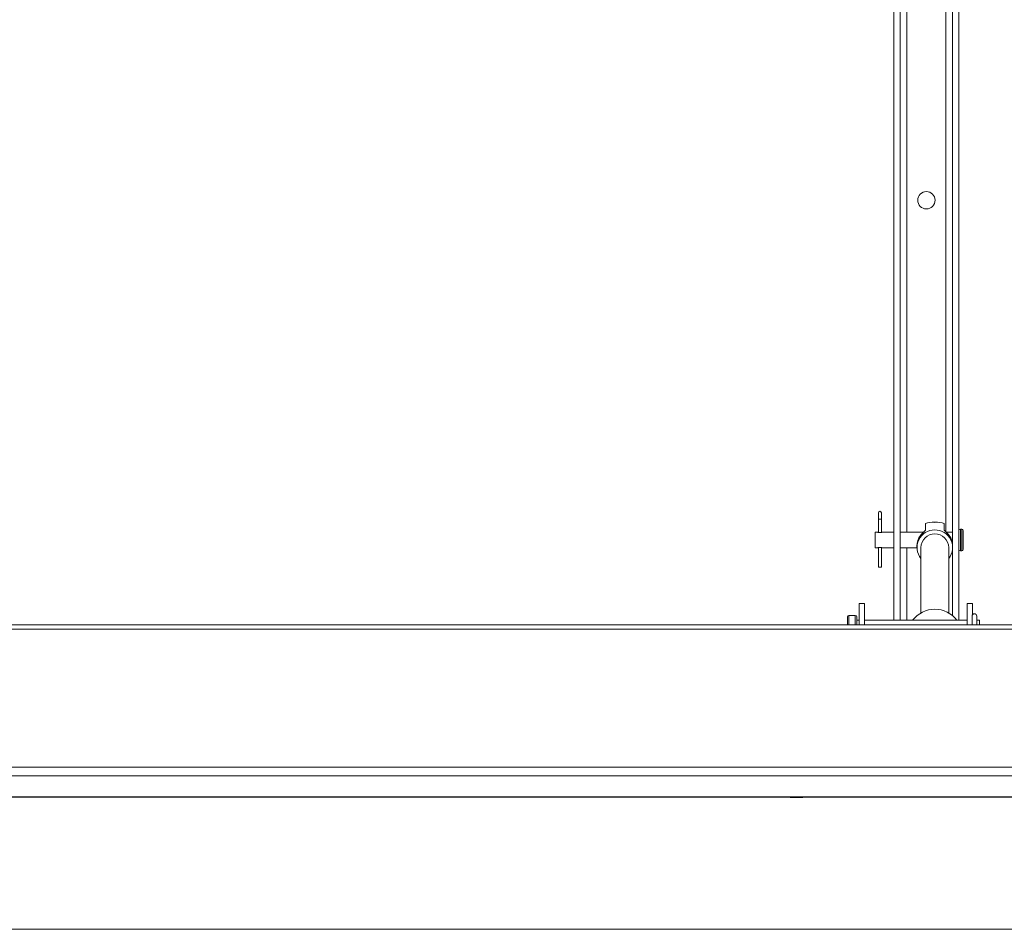
# Paper-space layout 'Top Level(2)' of a CAD drawing. Units: inches. Extents: x 0.1 to 10.8, y 0.2 to 8.4.
# Drawn here: x 4.7 to 5.4, y 4.5 to 5.2 of the extents above; entities that cross this region are included whole.
import ezdxf

# ---------------------------------------------------------------- set-up
doc = ezdxf.new("R2010")
doc.units = ezdxf.units.IN
doc.header["$MEASUREMENT"] = 0

psp = doc.layouts.new('Top Level(2)')

# ---------------------------------------------------------------- linework, layer by layer
at = {"color": 7, "linetype": 'Continuous', "lineweight": 15}
for p, q in [((5.38436, 5.90303), (5.38436, 4.77331)), ((5.37946, 5.7315), (5.37946, 4.83258)), ((5.33377, 5.62931), (5.33377, 4.77331)), ((5.33867, 5.62931), (5.33867, 4.77331)), ((5.32174, 4.85699), (5.32174, 4.85209)), ((5.32398, 4.85209), (5.32398, 4.85699)), ((5.32174, 4.85209), (5.32174, 4.84167)), ((5.32398, 4.84167), (5.32398, 4.85209)), ((5.36773, 4.84964), (5.36353, 4.84964)), ((5.32102, 4.84185), (5.31918, 4.84185)), ((5.31918, 4.82969), (5.31918, 4.84185)), ((5.33377, 4.84185), (5.32472, 4.84185)), ((5.35675, 4.84185), (5.33867, 4.84185)), ((5.35828, 4.84334), (5.35828, 4.84851)), ((5.37299, 4.84334), (5.37299, 4.84851)), ((5.37946, 4.84185), (5.37453, 4.84185)), ((5.38663, 4.8442), (5.38554, 4.8442)), ((5.38781, 4.82852), (5.38781, 4.84303)), ((5.31918, 4.82969), (5.32102, 4.82969)), ((5.32174, 4.82987), (5.32174, 4.8146)), ((5.32398, 4.8146), (5.32398, 4.82987)), ((5.32471, 4.82969), (5.33377, 4.82969)), ((5.33867, 4.82969), (5.35174, 4.82969)), ((5.35174, 4.83118), (5.35174, 4.82991)), ((5.35483, 4.82991), (5.35483, 4.77896)), ((5.37644, 4.77896), (5.37644, 4.82991)), ((5.37946, 4.82852), (5.37946, 4.77688)), ((5.37953, 4.82991), (5.37953, 4.83118)), ((5.38554, 4.82734), (5.38663, 4.82734)), ((5.32174, 4.8146), (5.32398, 4.8146)), ((5.31092, 4.78629), (5.3068, 4.78629)), ((5.3068, 4.7696), (5.3068, 4.78629)), ((5.31092, 4.78629), (5.31092, 4.7696)), ((5.39504, 4.78629), (5.39092, 4.78629)), ((5.39092, 4.7696), (5.39092, 4.78629)), ((5.39504, 4.78629), (5.39504, 4.77754)), ((5.29749, 4.77581), (5.29749, 4.7696)), ((5.30366, 4.77698), (5.29866, 4.77698)), ((5.30484, 4.77581), (5.30484, 4.7696)), ((5.3068, 4.77331), (5.30484, 4.77331)), ((5.39092, 4.77331), (5.31092, 4.77331)), ((5.39472, 4.77653), (5.39472, 4.76951)), ((5.39829, 4.76951), (5.39829, 4.77653)), ((5.40043, 4.77331), (5.39829, 4.77331)), ((5.40043, 4.77331), (5.40043, 4.7696)), ((6.42888, 4.7696), (3.91314, 4.7696)), ((6.42768, 4.76631), (3.91314, 4.76631)), ((3.90973, 4.65879), (6.40881, 4.65879)), ((6.40888, 4.65217), (3.90973, 4.65217)), ((3.91219, 4.63571), (6.40966, 4.63571)), ((3.91219, 4.6354), (6.40968, 4.6354)), ((5.25288, 4.6354), (5.25288, 4.6352)), ((5.25288, 4.6352), (5.26268, 4.6352)), ((5.26268, 4.6354), (5.26268, 4.6352)), ((3.90973, 4.53251), (6.4352, 4.53251)), ((3.90973, 4.53248), (6.43521, 4.53248))]:
    psp.add_line(p, q, dxfattribs=at)
at = {"color": 8, "linetype": 'Continuous', "lineweight": 15}
for p, q in [((5.37424, 5.72858), (5.37424, 4.84211)), ((5.34389, 4.84185), (5.34389, 5.62616)), ((5.32174, 4.85209), (5.32398, 4.85209)), ((5.38554, 4.82734), (5.38554, 4.8442)), ((5.38663, 4.82734), (5.38663, 4.8442)), ((5.34389, 4.77331), (5.34389, 4.82969)), ((5.29866, 4.77698), (5.29866, 4.7696)), ((5.30366, 4.77698), (5.30366, 4.7696))]:
    psp.add_line(p, q, dxfattribs=at)
at = {"color": 7, "linetype": 'Continuous', "lineweight": 15}
psp.add_circle((5.35907, 5.10048), 0.00675, dxfattribs=at)
for centre, radius, start, end in [((5.32286, 4.85699), 0.00112, 0, 180), ((5.36548, 4.82992), 0.01372, 89.37557, 219.05007), ((5.36578, 4.82992), 0.01372, 320.94993, 90.62443), ((5.38554, 4.84303), 0.00118, 90, 180), ((5.38663, 4.84303), 0.00118, 0, 90), ((5.36537, 4.83118), 0.01363, 143.56116, 179.9688), ((5.36563, 4.82982), 0.01081, 0.48345, 179.51655), ((5.3659, 4.83118), 0.01363, 0.0312, 36.43884), ((5.38554, 4.82852), 0.00118, 180, 270), ((5.38663, 4.82852), 0.00118, 270, 0), ((5.3656, 4.76013), 0.02169, 89.90396, 142.58126), ((5.36567, 4.76013), 0.02169, 37.41874, 90.09604), ((5.29866, 4.77581), 0.00118, 90, 180), ((5.30366, 4.77581), 0.00118, 0, 90), ((5.39651, 4.77653), 0.00178, 0, 180)]:
    psp.add_arc(centre, radius, start, end, dxfattribs=at)
for major_axis, start_param, end_param in [((0.01054, -0.01054), 2.28033, 2.837948), ((0.01054, 0.01054), 0.303645, 0.861263)]:
    psp.add_ellipse((5.36563, 4.83574), major_axis=major_axis, ratio=0.858718, start_param=start_param, end_param=end_param, dxfattribs=at)
for points, knots in [([(5.32472, 4.84185), (5.3247, 4.84184), (5.32466, 4.84183), (5.32436, 4.84175), (5.3239, 4.84164), (5.32332, 4.84156), (5.32269, 4.84155), (5.32209, 4.8416), (5.32157, 4.84169), (5.32119, 4.84179), (5.321, 4.84185), (5.32102, 4.84184), (5.32102, 4.84184)], [0, 0, 0, 0, 0.104036, 0.207965, 0.3147, 0.423909, 0.529908, 0.631929, 0.735433, 0.843449, 0.952198, 1, 1, 1, 1]), ([(5.3544, 4.83927), (5.35492, 4.83991), (5.35576, 4.84095), (5.35704, 4.84214), (5.35793, 4.84292), (5.35817, 4.84321), (5.35828, 4.84334)], [0, 0, 0, 0, 0.358391, 0.580326, 0.803874, 1, 1, 1, 1]), ([(5.37299, 4.84334), (5.37308, 4.84323), (5.37327, 4.843), (5.37393, 4.8424), (5.37487, 4.84154), (5.37593, 4.84048), (5.37659, 4.83963), (5.37686, 4.83927)], [0, 0, 0, 0, 0.173626, 0.34687, 0.529699, 0.799473, 1, 1, 1, 1]), ([(5.32102, 4.8297), (5.32101, 4.8297), (5.32098, 4.82969), (5.32114, 4.82974), (5.32146, 4.82982), (5.32196, 4.82993), (5.32257, 4.82999), (5.3232, 4.82999), (5.32377, 4.82992), (5.32427, 4.82982), (5.32459, 4.82973), (5.32474, 4.82969), (5.32471, 4.8297), (5.32471, 4.8297)], [0, 0, 0, 0, 0.029843, 0.132216, 0.235849, 0.343639, 0.452495, 0.557116, 0.658906, 0.763553, 0.872322, 0.980224, 1, 1, 1, 1])]:
    psp.add_open_spline(points, degree=3, knots=knots, dxfattribs=at)

doc.saveas('drawing.dxf')
